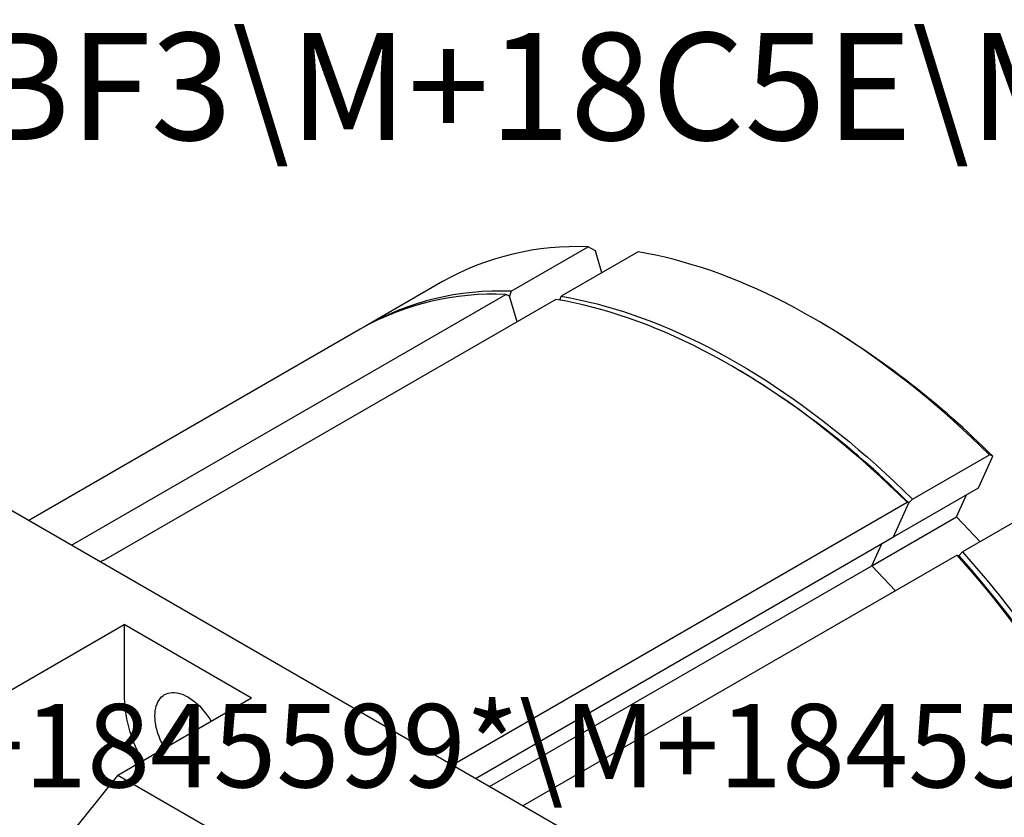
# Model space of a CAD drawing. Extents: x 0 to 1237, y -2 to 960.
# Drawn here: x 709 to 797, y 152 to 223 of the extents above; entities that cross this region are included whole.
import ezdxf

# ---------------------------------------------------------------- set-up
doc = ezdxf.new("R2010")
doc.units = 0
doc.header["$LTSCALE"] = 2
doc.linetypes.add('SLD-实线', pattern=[0])
doc.layers.get('0').update_dxf_attribs({"linetype": 'CONTINUOUS'})
doc.layers.add('图框', color=179, linetype='SLD-实线')
doc.styles.add('SLDTEXTSTYLE0', font='方正黑体繁体.TTF', dxfattribs={"bigfont": 'bigfont'})
doc.styles.add('SLDTEXTSTYLE3', font='锐字云字库细圆体GBK.TTF', dxfattribs={"bigfont": 'bigfont'})

# ---------------------------------------------------------------- blocks, each defined once
blk = doc.blocks.new('SW_NOTE_0')
at = {"layer": '图框', "color": 0, "attachment_point": 1}
for s, insert, char_height, style in [('\\M+196BC\\M+18FCC\\M+18146\\M+19F83动\\M+19286\\M+18BF3\\M+18C5E\\M+18E4F\\M+192DCD30', (0, 12.278), 9.525, 'SLDTEXTSTYLE0'), ('1.\\M+18A4F\\M+18C60\\M+18EDA\\M+190A1\\M+18146\\M+192BC\\M+18C61\\M+1845599*\\M+18455130*\\M+18D82\\M+1937882.5', (0, -47.356), 7.408333, 'SLDTEXTSTYLE3')]:
    blk.add_mtext(s, dxfattribs=dict(at, insert=insert, char_height=char_height, style=style))

msp = doc.modelspace()

# ---------------------------------------------------------------- linework, layer by layer
at = {"color": 7, "linetype": 'SLD-实线'}
for p, q in [((752.922387, 198.384733), (759.757752, 202.330705)), ((760.409798, 201.99496), (759.757752, 202.330705)), ((764.200067, 201.891053), (757.364701, 197.94508)), ((760.991162, 200.038592), (760.409798, 201.99496)), ((746.817349, 199.250417), (739.981984, 195.304445)), ((713.848188, 175.827677), (752.450982, 198.112597)), ((752.777005, 197.944726), (752.450982, 198.112597)), ((752.922387, 198.384733), (752.777005, 197.944726)), ((753.44869, 195.684415), (752.777005, 197.944726)), ((757.253177, 197.607549), (757.364701, 197.94508)), ((756.893296, 197.672944), (717.106755, 174.704663)), ((780.29358, 195.706326), (779.822252, 195.978506)), ((739.510579, 195.032309), (710.045883, 178.022701)), ((772.751146, 191.624308), (772.515482, 191.760398)), ((765.954322, 145.747447), (689.966018, 189.61456)), ((788.593902, 179.916846), (795.429268, 183.862819)), ((795.720031, 183.735638), (795.429268, 183.862819)), ((794.445117, 180.917366), (795.720031, 183.735638)), ((786.902644, 176.563189), (794.445117, 180.917366)), ((792.515382, 178.358556), (793.399986, 180.314025)), ((748.335956, 156.676429), (788.122498, 179.64471)), ((786.902644, 176.563189), (788.26788, 179.581121)), ((788.26788, 179.581121), (788.122498, 179.64471)), ((788.593902, 179.916846), (788.26788, 179.581121)), ((799.871582, 179.173484), (793.036216, 175.227512)), ((784.972909, 174.004379), (792.515382, 178.358556)), ((794.616997, 176.140077), (792.515382, 178.358556)), ((749.738375, 155.108713), (786.902644, 176.563189)), ((784.972909, 174.004379), (785.857514, 175.959848)), ((792.710194, 174.891786), (793.036216, 175.227512)), ((792.564812, 174.955376), (753.962017, 152.670457)), ((792.564812, 174.955376), (792.710194, 174.891786)), ((750.989742, 154.386314), (784.972909, 174.004379)), ((787.074525, 171.7859), (784.972909, 174.004379)), ((706.645431, 161.907531), (718.53208, 168.769548)), ((729.845788, 162.238283), (718.53208, 168.769548)), ((718.53208, 168.769548), (718.53208, 162.237221)), ((729.845788, 162.238283), (717.959139, 155.376266)), ((710.046798, 145.533389), (717.959139, 155.376266)), ((750.296436, 136.708342), (717.959139, 155.376266))]:
    msp.add_line(p, q, dxfattribs=at)
at = {"color": 7, "linetype": 'SLD-实线', "flags": 128}
for points in [[(795.429268, 183.862819), (794.637107, 184.635684), (793.840166, 185.394834), (793.038704, 186.140022), (792.232979, 186.871008), (791.423249, 187.587557), (790.609777, 188.289439), (789.792825, 188.976425), (788.972656, 189.648296), (788.149534, 190.304834), (787.323725, 190.945828), (786.495495, 191.57107), (785.665111, 192.180361), (784.832841, 192.773502), (783.998953, 193.350303), (783.163715, 193.910578), (782.327399, 194.454147), (781.490272, 194.980833), (780.652605, 195.490468), (779.814667, 195.982886), (778.97673, 196.457929), (778.139063, 196.915445), (777.301936, 197.355285), (776.465619, 197.777307), (775.630382, 198.181376), (774.796494, 198.567362), (773.964224, 198.935139), (773.13384, 199.28459), (772.30561, 199.615601), (771.479801, 199.928066), (770.656679, 200.221884), (769.836509, 200.496961), (769.019557, 200.753207), (768.206085, 200.990541), (767.396356, 201.208885), (766.59063, 201.40817), (765.789168, 201.58833), (764.992228, 201.749309), (764.200067, 201.891053)], [(757.364701, 197.94508), (758.156862, 197.803336), (758.953803, 197.642358), (759.755265, 197.462197), (760.56099, 197.262913), (761.37072, 197.044568), (762.184192, 196.807235), (763.001144, 196.550988), (763.821313, 196.275912), (764.644435, 195.982093), (765.470244, 195.669628), (766.298474, 195.338617), (767.128858, 194.989166), (767.961128, 194.621389), (768.795016, 194.235404), (769.630253, 193.831335), (770.46657, 193.409312), (771.303697, 192.969472), (772.141364, 192.511957), (772.979302, 192.036913), (773.817239, 191.544495), (774.654906, 191.034861), (775.492033, 190.508174), (776.32835, 189.964606), (777.163587, 189.404331), (777.997475, 188.82753), (778.829745, 188.234388), (779.660129, 187.625098), (780.488359, 186.999855), (781.314168, 186.358861), (782.13729, 185.702323), (782.95746, 185.030453), (783.774412, 184.343466), (784.587884, 183.641585), (785.397613, 182.925036), (786.203339, 182.194049), (787.004801, 181.448861), (787.801741, 180.689712), (788.593902, 179.916846)], [(788.122498, 179.64471), (787.330336, 180.417576), (786.533396, 181.176725), (785.731934, 181.921913), (784.926209, 182.6529), (784.116479, 183.369449), (783.303007, 184.07133), (782.486055, 184.758317), (781.665886, 185.430187), (780.842764, 186.086725), (780.016955, 186.727719), (779.188725, 187.352962), (778.358341, 187.962252), (777.526071, 188.555394), (776.692182, 189.132195), (775.856945, 189.69247), (775.020629, 190.236038), (774.183502, 190.762725), (773.345834, 191.272359), (772.507897, 191.764777), (771.66996, 192.239821), (770.832293, 192.697336), (769.995166, 193.137176), (769.158849, 193.559199), (768.323612, 193.963268), (767.489724, 194.349253), (766.657454, 194.71703), (765.82707, 195.066481), (764.99884, 195.397492), (764.173031, 195.709957), (763.349909, 196.003776), (762.529739, 196.278852), (761.712787, 196.535099), (760.899315, 196.772432), (760.089586, 196.990777), (759.28386, 197.190061), (758.482398, 197.370222), (757.685458, 197.5312), (756.893296, 197.672944)], [(793.036216, 175.227512), (794.132754, 173.971341), (795.214784, 172.690601), (796.281567, 171.386172), (797.332369, 170.058946), (798.366471, 168.709836), (799.383163, 167.339765), (800.381748, 165.949673), (801.361542, 164.540514), (802.321872, 163.113255), (803.262079, 161.668872), (804.18152, 160.208358), (805.079563, 158.732714), (805.955593, 157.242952), (806.809009, 155.740093), (807.639226, 154.225168), (808.445674, 152.699215), (809.2278, 151.163283), (809.985068, 149.618422), (810.716959, 148.065694), (811.42297, 146.506163), (812.102618, 144.940898), (812.755437, 143.370973), (813.380978, 141.797464), (813.978813, 140.221451), (814.548532, 138.644013), (815.089744, 137.066234), (815.602078, 135.489195), (816.085183, 133.913977), (816.538727, 132.34166), (816.9624, 130.773324), (817.35591, 129.210043), (817.718989, 127.652889), (818.051386, 126.102931), (818.352874, 124.561231), (818.623247, 123.028846), (818.862318, 121.506828), (819.069924, 119.99622), (819.245923, 118.498058), (819.390194, 117.013369), (819.502638, 115.543172), (819.583177, 114.088474), (819.631757, 112.650274), (819.648344, 111.229558), (819.632927, 109.827299), (819.585516, 108.44446), (819.506145, 107.081989), (819.394867, 105.74082), (819.251758, 104.421872), (819.076917, 103.126052), (818.870465, 101.854246), (818.632541, 100.607327), (818.36331, 99.386151), (818.062956, 98.191554), (817.731685, 97.024357), (817.369724, 95.885358), (816.977322, 94.77534), (816.554747, 93.695064), (816.10229, 92.64527), (815.62026, 91.626679), (815.108989, 90.639989), (814.568826, 89.685876), (814.000143, 88.764995), (813.403329, 87.877978), (812.778793, 87.025432), (812.126964, 86.207942), (811.448289, 85.426069), (810.743233, 84.68035), (810.01228, 83.971295), (809.255931, 83.29939), (808.474704, 82.665097), (807.669136, 82.068851), (806.839778, 81.51106), (805.987201, 80.992107), (805.740076, 80.851385)], [(805.505215, 80.713859), (805.515796, 80.719971), (806.368374, 81.238924), (807.197731, 81.796715), (808.003299, 82.392961), (808.784526, 83.027254), (809.540875, 83.699159), (810.271828, 84.408214), (810.976884, 85.153933), (811.655559, 85.935806), (812.307388, 86.753296), (812.931924, 87.605841), (813.528738, 88.492859), (814.097422, 89.41374), (814.637584, 90.367853), (815.148856, 91.354543), (815.630885, 92.373134), (816.083343, 93.422928), (816.505917, 94.503204), (816.89832, 95.613222), (817.26028, 96.75222), (817.591551, 97.919418), (817.891905, 99.114015), (818.161136, 100.335191), (818.39906, 101.58211), (818.605513, 102.853916), (818.780354, 104.149736), (818.923462, 105.468684), (819.03474, 106.809853), (819.114112, 108.172324), (819.161522, 109.555163), (819.176939, 110.957422), (819.160352, 112.378138), (819.111772, 113.816338), (819.031233, 115.271036), (818.918789, 116.741233), (818.774519, 118.225922), (818.59852, 119.724084), (818.390914, 121.234692), (818.151842, 122.75671), (817.88147, 124.289095), (817.579981, 125.830795), (817.247584, 127.380753), (816.884506, 128.937907), (816.490996, 130.501188), (816.067323, 132.069524), (815.613779, 133.641841), (815.130674, 135.217059), (814.61834, 136.794098), (814.077128, 138.371877), (813.507409, 139.949315), (812.909573, 141.525328), (812.284032, 143.098837), (811.631214, 144.668762), (810.951566, 146.234027), (810.245554, 147.793558), (809.513663, 149.346286), (808.756395, 150.891147), (807.974269, 152.427079), (807.167821, 153.953032), (806.337605, 155.467957), (805.484189, 156.970816), (804.608159, 158.460578), (803.710116, 159.936222), (802.790675, 161.396736), (801.850467, 162.841118), (800.890137, 164.268378), (799.910344, 165.677537), (798.911759, 167.067629), (797.895066, 168.4377), (796.860965, 169.78681), (795.810162, 171.114035), (794.74338, 172.418465), (793.661349, 173.699205), (792.564812, 174.955376)], [(819.176945, 111.203752), (819.176942, 111.221247), (819.160627, 112.634546), (819.112488, 114.065243), (819.032556, 115.512356), (818.920886, 116.974894), (818.777556, 118.451854), (818.602663, 119.942223), (818.396328, 121.444979), (818.158692, 122.959092), (817.889918, 124.483525), (817.590189, 126.01723), (817.259713, 127.559158), (816.898714, 129.108251), (816.507441, 130.663446), (816.086163, 132.223678), (815.635167, 133.787877), (815.154763, 135.35497), (814.64528, 136.923883), (814.107069, 138.49354), (813.540497, 140.062864), (812.945953, 141.630781), (812.323845, 143.196214), (811.6746, 144.758092), (810.998662, 146.315341), (810.296495, 147.866896), (809.56858, 149.411692), (808.815418, 150.94867), (808.037522, 152.476776), (807.235429, 153.994963), (806.409686, 155.502189), (805.560861, 156.997422), (804.689535, 158.479635), (803.796306, 159.947813), (802.881786, 161.400949), (801.946602, 162.838047), (800.991396, 164.258122), (800.016822, 165.660199), (799.023549, 167.043318), (798.012257, 168.40653), (796.98364, 169.7489), (795.938403, 171.069508), (794.877263, 172.36745), (793.800948, 173.641834), (792.710194, 174.891786)], [(792.710194, 174.891786), (793.800948, 173.641834), (794.877263, 172.36745), (795.938403, 171.069508), (796.98364, 169.7489), (798.012257, 168.40653), (799.023549, 167.043318), (800.016822, 165.660199), (800.991396, 164.258122), (801.946602, 162.838047), (802.881786, 161.400949), (803.796306, 159.947813), (804.689535, 158.479635), (805.560861, 156.997422), (806.409686, 155.502189), (807.235429, 153.994963), (808.037522, 152.476776), (808.815418, 150.94867), (809.56858, 149.411692), (810.296495, 147.866896), (810.998662, 146.315341), (811.6746, 144.758092), (812.323845, 143.196214), (812.945953, 141.630781), (813.540497, 140.062864), (814.107069, 138.49354), (814.64528, 136.923883), (815.154763, 135.35497), (815.635167, 133.787877), (816.086163, 132.223678), (816.507441, 130.663446), (816.898714, 129.108251), (817.259713, 127.559158), (817.590189, 126.01723), (817.889918, 124.483525), (818.158692, 122.959092), (818.396328, 121.444979), (818.602663, 119.942223), (818.777556, 118.451854), (818.920886, 116.974894), (819.032556, 115.512356), (819.112488, 114.065243), (819.160627, 112.634546), (819.176942, 111.221247), (819.176945, 111.203752)], [(722.12164, 157.779227), (721.980098, 158.036544), (721.849185, 158.299713), (721.730195, 158.566306), (721.623734, 158.834964), (721.530345, 159.104319), (721.450503, 159.372997), (721.384616, 159.63963), (721.333019, 159.902858), (721.295975, 160.161341), (721.273672, 160.413761), (721.266226, 160.658832), (721.273672, 160.895305), (721.295975, 161.121976), (721.333019, 161.337689), (721.384616, 161.541344), (721.450503, 161.731905), (721.530345, 161.9084), (721.623734, 162.069929), (721.730195, 162.21567), (721.849185, 162.34488), (721.980098, 162.4569), (722.122267, 162.55116), (722.274967, 162.62718), (722.43742, 162.684571), (722.608799, 162.723042), (722.788229, 162.742396), (722.974797, 162.742535), (723.167552, 162.723458), (723.365512, 162.685263), (723.567668, 162.628143), (723.772989, 162.552391), (723.98043, 162.458391), (724.188934, 162.346624), (724.397437, 162.217658), (724.604879, 162.072151), (724.8102, 161.910844), (725.012356, 161.73456), (725.210316, 161.544196), (725.403071, 161.340723), (725.589639, 161.125177), (725.769069, 160.898656), (725.940447, 160.662316), (726.102901, 160.417361), (726.255309, 160.165543)]]:
    msp.add_lwpolyline(points, dxfattribs=at)
at = {"color": 7, "linetype": 'SLD-实线'}
for centre, radius, start, end in [((758.673154, 178.165441), 24.189591, 87.43014522, 119.34847646), ((751.366384, 173.947333), 24.189591, 87.43014522, 119.34847646), ((751.833868, 174.259834), 24.149443, 87.41655763, 120.03294503), ((740.837079, 128.934045), 77.558707, 44.95750003, 59.4206755), ((733.432102, 124.947036), 77.407014, 44.89443537, 59.47249348), ((733.086329, 124.501533), 77.966433, 44.94701594, 59.41991292), ((730.119603, 162.646744), 11.594758, 182.02408657, 211.06894761)]:
    msp.add_arc(centre, radius, start, end, dxfattribs=at)
for points, knots in [([(717.106755, 174.704663), (717.09095, 174.695606), (717.008438, 174.648322), (716.850687, 174.56401), (716.630545, 174.45589), (716.474699, 174.388066), (716.399003, 174.355123)], [0, 0, 0, 0, 0.074157088, 0.387160409, 0.70233944, 1, 1, 1, 1]), ([(747.788992, 156.234068), (747.813034, 156.261727), (747.89386, 156.354707), (748.059182, 156.495506), (748.223737, 156.610648), (748.32033, 156.667269), (748.335956, 156.676429)], [0, 0, 0, 0, 0.161072088, 0.541485437, 0.925825028, 1, 1, 1, 1])]:
    msp.add_open_spline(points, degree=3, knots=knots, dxfattribs=at)

# ---------------------------------------------------------------- block references
at = {"layer": '图框', "color": 7}
msp.add_blockref('SW_NOTE_0', (355.834127, 209.071461), dxfattribs=at)

doc.saveas('drawing.dxf')
